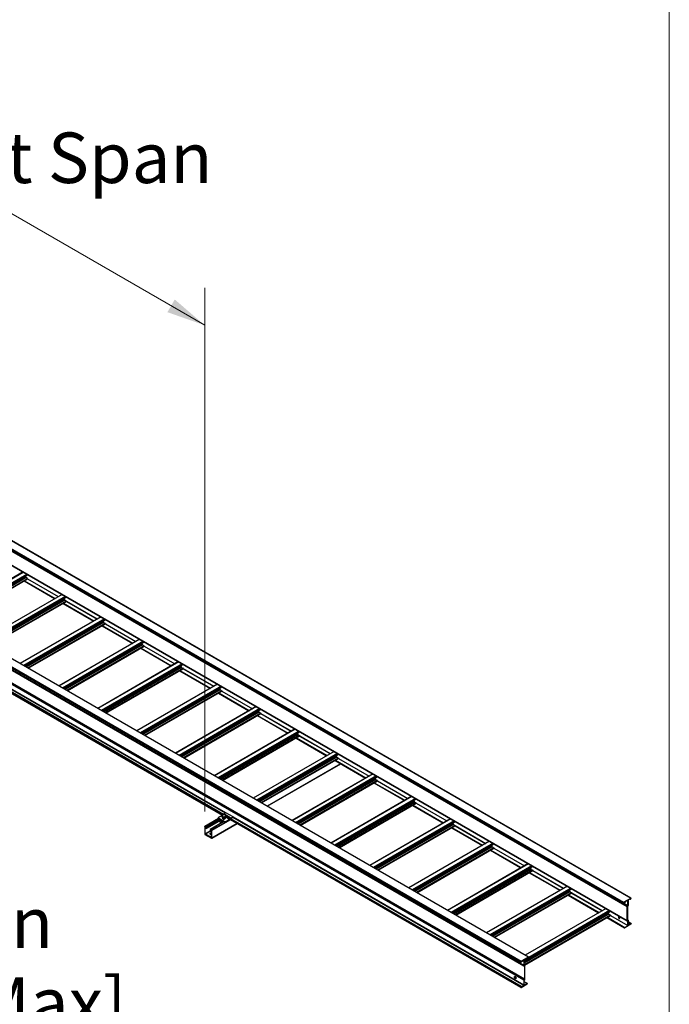
# Model space of a CAD drawing. Units: inches. Extents: x 0.2 to 8.3, y 0.2 to 10.8.
# Drawn here: x 6.5 to 8.3, y 2.1 to 4.8 of the extents above; entities that cross this region are included whole.
import ezdxf

# ---------------------------------------------------------------- set-up
doc = ezdxf.new("R2010")
doc.units = ezdxf.units.IN
doc.header["$MEASUREMENT"] = 0
doc.styles.add('SLDTEXTSTYLE0', font='TXT', dxfattribs={"width": 0.75})
doc.dimstyles.new('SLDDIMSTYLE0', dxfattribs={"dimtxt": 0.137795, "dimasz": 0.13, "dimexe": 0, "dimexo": 0.0625, "dimgap": 0.034449, "dimtad": 0, "dimtih": 1, "dimtoh": 1, "dimlfac": 60, "dimrnd": 1e-09, "dimzin": 12, "dimdsep": 46, "dimtxsty": 'SLDTEXTSTYLE0', "dimsah": 1, "dimcen": 0.09, "dimadec": 0, "dimazin": 3, "dimtfac": 1, "dimtofl": 0, "dimtmove": 0, "dimatfit": 3, "dimfxl": 1, "dimfrac": 2, "dimtolj": 1, "dimtzin": 12, "dimarcsym": 0})

# ---------------------------------------------------------------- blocks, each defined once
blk = doc.blocks.new('_D')
at = {"color": 7, "linetype": 'Continuous', "lineweight": 0}
for p, q in [((5.3567, 3.6222), (5.3567, 5.0511)), ((5.3567, 4.949), (6.0715, 4.5364)), ((7.0538, 3.9693), (6.4504, 4.3177)), ((7.0538, 2.6425), (7.0538, 4.0714))]:
    blk.add_line(p, q, dxfattribs=at)
at = {"color": 7, "linetype": 'Continuous', "lineweight": 18}
for points in [[(5.3567, 4.949), (5.4387, 4.8786), (5.4587, 4.9133)], [(7.0538, 3.9693), (6.9719, 4.0397), (6.9519, 4.0051)]]:
    blk.add_solid(points, dxfattribs=at)
at = {"color": 7, "linetype": 'Continuous', "lineweight": 18, "insert": (5.4999, 4.4953), "char_height": 0.137795, "attachment_point": 1, "style": 'SLDTEXTSTYLE0'}
blk.add_mtext('Full Support Span', dxfattribs=at)
blk = doc.blocks.new('_D_4')
at = {"color": 7, "linetype": 'Continuous', "lineweight": 0}
for p, q in [((4.5314, 4.1033), (4.5314, 3.1607)), ((5.3582, 3.5205), (5.3582, 2.6151)), ((4.5314, 3.2627), (5.3582, 2.7171)), ((5.3582, 2.7171), (5.7638, 2.4495))]:
    blk.add_line(p, q, dxfattribs=at)
at = {"color": 7, "linetype": 'Continuous', "lineweight": 18}
for points in [[(4.5314, 3.2627), (4.6059, 3.1895), (4.628, 3.2229)], [(5.3582, 2.7171), (5.2836, 2.7903), (5.2615, 2.7569)]]:
    blk.add_solid(points, dxfattribs=at)
at = {"color": 7, "linetype": 'Continuous', "lineweight": 18, "attachment_point": 1, "style": 'SLDTEXTSTYLE0'}
for s, insert, char_height in [('1/2 Span', (5.8664, 2.4083), 0.1378), ("[10' (3M) Max]", (5.6312, 2.1896), 0.137795), ('From HT Fitting', (5.6285, 1.9708), 0.137795)]:
    blk.add_mtext(s, dxfattribs=dict(at, insert=insert, char_height=char_height))

msp = doc.modelspace()

# ---------------------------------------------------------------- linework, layer by layer
at = {"color": 7, "linetype": 'Continuous', "lineweight": 18}
msp.add_line((8.32186, 0.23433), (8.32186, 10.78677), dxfattribs=at)
at = {"color": 7, "linetype": 'Continuous', "lineweight": 25}
for p, q in [((6.51934, 3.38572), (8.21639, 2.40603)), ((8.21673, 2.40606), (6.51967, 3.38575)), ((6.49919, 3.37313), (8.19624, 2.39344)), ((6.49919, 3.37232), (8.19624, 2.39263)), ((6.49943, 3.37178), (8.19648, 2.39209)), ((6.50001, 3.37456), (8.19707, 2.39487)), ((6.50985, 3.36304), (8.20691, 2.38335)), ((6.50985, 3.32437), (8.20691, 2.34468)), ((6.50995, 3.32415), (8.20701, 2.34446)), ((6.5581, 3.29635), (6.33728, 3.16887)), ((6.35038, 3.16131), (6.57043, 3.28834)), ((6.56501, 3.28202), (6.56501, 3.2827)), ((6.57019, 3.27818), (6.56574, 3.28074)), ((6.57043, 3.28834), (6.57043, 3.28924)), ((6.35998, 3.15576), (6.57036, 3.27721)), ((6.56066, 3.27161), (6.64401, 3.22348)), ((6.57043, 3.27736), (6.57043, 3.27777)), ((6.57043, 3.2774), (6.65392, 3.2292)), ((7.93721, 2.24486), (6.24015, 3.22455)), ((7.93779, 2.24492), (6.24073, 3.2246)), ((6.66417, 3.23512), (6.44334, 3.10764)), ((6.67649, 3.22711), (6.45644, 3.10008)), ((6.67649, 3.228), (6.67649, 3.22711)), ((7.91741, 2.23288), (6.22035, 3.21257)), ((7.91741, 2.23193), (6.22035, 3.21162)), ((6.22049, 3.21132), (7.91754, 2.23163)), ((7.91788, 2.2337), (6.22082, 3.21339)), ((6.46605, 3.09453), (6.67642, 3.21598)), ((6.66672, 3.21038), (6.75008, 3.16225)), ((6.67107, 3.22147), (6.67107, 3.22079)), ((6.67181, 3.21951), (6.67626, 3.21695)), ((6.67649, 3.21654), (6.67649, 3.21613)), ((6.67649, 3.21617), (6.75999, 3.16797)), ((6.26337, 3.18064), (7.92512, 2.22133)), ((6.77023, 3.17389), (6.54941, 3.04641)), ((7.10459, 2.63472), (6.2217, 3.1444)), ((6.78256, 3.16588), (6.56251, 3.03885)), ((6.57212, 3.0333), (6.78249, 3.15475)), ((6.77279, 3.14915), (6.85614, 3.10102)), ((6.77714, 3.16024), (6.77714, 3.15956)), ((6.77787, 3.15828), (6.78232, 3.15572)), ((6.78256, 3.16677), (6.78256, 3.16588)), ((6.78256, 3.15531), (6.78256, 3.1549)), ((6.78256, 3.15494), (6.86605, 3.10674)), ((6.21998, 3.14185), (7.10238, 2.63245)), ((6.8763, 3.11266), (6.65547, 2.98518)), ((6.88862, 3.10465), (6.66857, 2.97762)), ((6.67818, 2.97207), (6.88856, 3.09352)), ((6.8832, 3.09901), (6.8832, 3.09833)), ((6.88394, 3.09705), (6.88839, 3.09448)), ((6.88862, 3.10554), (6.88862, 3.10465)), ((6.88862, 3.09408), (6.88862, 3.09367)), ((6.88862, 3.09371), (6.97212, 3.04551)), ((6.87885, 3.08791), (6.96221, 3.03979)), ((6.98237, 3.05143), (6.76154, 2.92395)), ((6.99469, 3.04342), (6.77464, 2.91639)), ((6.98927, 3.03778), (6.98927, 3.0371)), ((6.99469, 3.04431), (6.99469, 3.04342)), ((6.78425, 2.91084), (6.99462, 3.03229)), ((6.98492, 3.02668), (7.06828, 2.97856)), ((6.99001, 3.03582), (6.99446, 3.03325)), ((6.99469, 3.03285), (6.99469, 3.03244)), ((6.99469, 3.03248), (7.07818, 2.98428)), ((7.08843, 2.9902), (6.86761, 2.86272)), ((7.10076, 2.98308), (7.10076, 2.98219)), ((7.10076, 2.98219), (6.88071, 2.85516)), ((6.89031, 2.84961), (7.10069, 2.97105)), ((7.09099, 2.96545), (7.17434, 2.91733)), ((7.09534, 2.97655), (7.09534, 2.97587)), ((7.09607, 2.97459), (7.10052, 2.97202)), ((7.10076, 2.97162), (7.10076, 2.97121)), ((7.10076, 2.97125), (7.18425, 2.92305)), ((7.1945, 2.92897), (6.97367, 2.80149)), ((7.20682, 2.92096), (6.98677, 2.79393)), ((6.99638, 2.78838), (7.20675, 2.90982)), ((7.19705, 2.90422), (7.28041, 2.8561)), ((7.2014, 2.91532), (7.2014, 2.91464)), ((7.20214, 2.91336), (7.20659, 2.91079)), ((7.20682, 2.92185), (7.20682, 2.92096)), ((7.20682, 2.91038), (7.20682, 2.90998)), ((7.20682, 2.91002), (7.29032, 2.86182)), ((7.30056, 2.86774), (7.07974, 2.74026)), ((7.31289, 2.85973), (7.09284, 2.7327)), ((7.10245, 2.72715), (7.31282, 2.84859)), ((7.30747, 2.85409), (7.30747, 2.85341)), ((7.3082, 2.85213), (7.31265, 2.84956)), ((7.31289, 2.86062), (7.31289, 2.85973)), ((7.31289, 2.84915), (7.31289, 2.84875)), ((7.31289, 2.84879), (7.39638, 2.80059)), ((7.30312, 2.84299), (7.38648, 2.79487)), ((7.40663, 2.80651), (7.1858, 2.67903)), ((7.41895, 2.7985), (7.1989, 2.67146)), ((7.41895, 2.79939), (7.41895, 2.7985)), ((7.20851, 2.66592), (7.41889, 2.78736)), ((7.22429, 2.65681), (7.42496, 2.77266)), ((7.40918, 2.78176), (7.49254, 2.73364)), ((7.41353, 2.79286), (7.41353, 2.79218)), ((7.41427, 2.7909), (7.41872, 2.78833)), ((7.41895, 2.78792), (7.41895, 2.78752)), ((7.41895, 2.78756), (7.50245, 2.73936)), ((7.5127, 2.74528), (7.29187, 2.6178)), ((7.52502, 2.73727), (7.30497, 2.61023)), ((7.31458, 2.60469), (7.52495, 2.72613)), ((7.51525, 2.72053), (7.59861, 2.67241)), ((7.5196, 2.73163), (7.5196, 2.73095)), ((7.52034, 2.72967), (7.52479, 2.7271)), ((7.52502, 2.73816), (7.52502, 2.73727)), ((7.52502, 2.72669), (7.52502, 2.72628)), ((7.52502, 2.72633), (7.60851, 2.67813)), ((7.61876, 2.68404), (7.39794, 2.55656)), ((7.63109, 2.67604), (7.41104, 2.549)), ((7.42065, 2.54346), (7.63102, 2.6649)), ((7.62567, 2.6704), (7.62567, 2.66971)), ((7.6264, 2.66844), (7.63085, 2.66587)), ((7.63109, 2.67693), (7.63109, 2.67604)), ((7.63109, 2.66546), (7.63109, 2.66505)), ((7.63109, 2.6651), (7.71458, 2.6169)), ((7.11178, 2.63923), (7.10589, 2.63583)), ((7.12504, 2.62477), (7.10589, 2.63583)), ((7.13093, 2.62818), (7.11178, 2.63923)), ((7.62132, 2.6593), (7.70467, 2.61118)), ((7.09116, 2.62352), (7.05397, 2.60206)), ((7.0986, 2.61922), (7.05828, 2.59594)), ((7.10589, 2.61502), (7.0687, 2.59355)), ((7.07284, 2.56938), (7.14223, 2.60944)), ((7.10136, 2.63152), (7.09081, 2.62542)), ((7.10996, 2.61437), (7.09081, 2.62542)), ((7.09081, 2.62542), (7.09081, 2.62372)), ((7.10996, 2.61267), (7.09081, 2.62372)), ((7.09434, 2.61424), (7.09434, 2.61676)), ((7.09944, 2.6113), (7.09434, 2.61424)), ((7.0959, 2.61766), (7.09592, 2.61762)), ((7.09592, 2.61762), (7.09663, 2.61803)), ((7.09663, 2.61803), (7.09865, 2.6192)), ((7.09663, 2.61803), (7.10386, 2.61385)), ((7.10136, 2.62898), (7.10136, 2.63184)), ((7.10162, 2.62743), (7.10136, 2.62898)), ((7.1016, 2.62755), (7.1016, 2.62748)), ((7.10187, 2.62587), (7.10162, 2.62743)), ((7.10187, 2.62587), (7.10187, 2.62873)), ((7.10433, 2.62522), (7.10187, 2.62587)), ((7.10315, 2.62516), (7.10315, 2.62509)), ((7.10315, 2.62459), (7.10315, 2.62452)), ((7.10315, 2.62403), (7.10315, 2.62396)), ((7.10315, 2.62346), (7.10315, 2.62339)), ((7.10679, 2.62457), (7.10433, 2.62522)), ((7.10679, 2.62457), (7.10679, 2.62743)), ((7.10899, 2.62548), (7.10679, 2.62457)), ((7.1112, 2.62638), (7.10899, 2.62548)), ((7.1092, 2.6233), (7.10917, 2.62353)), ((7.1094, 2.62537), (7.1094, 2.62544)), ((7.1094, 2.62481), (7.1094, 2.62488)), ((7.1094, 2.62424), (7.1094, 2.62431)), ((7.1094, 2.62367), (7.1094, 2.62374)), ((7.12175, 2.62117), (7.10996, 2.61437)), ((7.10996, 2.61267), (7.12175, 2.61947)), ((7.10996, 2.61437), (7.10996, 2.61267)), ((7.1112, 2.62638), (7.1112, 2.62924)), ((7.12302, 2.62053), (7.91704, 2.16216)), ((7.12491, 2.62299), (7.12504, 2.62307)), ((7.91876, 2.16471), (7.12491, 2.62299)), ((7.13093, 2.62818), (7.12504, 2.62477)), ((7.12504, 2.62307), (7.12941, 2.6256)), ((7.13093, 2.62687), (7.13093, 2.62818)), ((7.72483, 2.62281), (7.504, 2.49533)), ((7.73715, 2.61481), (7.5171, 2.48777)), ((7.73173, 2.60916), (7.73173, 2.60848)), ((7.73247, 2.60721), (7.73692, 2.60464)), ((7.73715, 2.6157), (7.73715, 2.61481)), ((7.0538, 2.60168), (7.0538, 2.58085)), ((7.05769, 2.60011), (7.05439, 2.60202)), ((7.05439, 2.57983), (7.07242, 2.56942)), ((7.05521, 2.58167), (7.05521, 2.59923)), ((7.0558, 2.59957), (7.05628, 2.59929)), ((7.07101, 2.57187), (7.0558, 2.58065)), ((7.05686, 2.59827), (7.05686, 2.59676)), ((7.05686, 2.59676), (7.05828, 2.59594)), ((7.05828, 2.59594), (7.05828, 2.59909)), ((7.06853, 2.59317), (7.06853, 2.59002)), ((7.06853, 2.59002), (7.06995, 2.58921)), ((7.07242, 2.59161), (7.06912, 2.59351)), ((7.06995, 2.58921), (7.06995, 2.59072)), ((7.07153, 2.59012), (7.06995, 2.58921)), ((7.07054, 2.59106), (7.07101, 2.59079)), ((7.0716, 2.58977), (7.0716, 2.57221)), ((7.07301, 2.56976), (7.07301, 2.59059)), ((7.52671, 2.48223), (7.73708, 2.60367)), ((7.72738, 2.59807), (7.81074, 2.54995)), ((7.73715, 2.60423), (7.73715, 2.60382)), ((7.73715, 2.60387), (7.82065, 2.55567)), ((7.83089, 2.56158), (7.61007, 2.4341)), ((7.84322, 2.55358), (7.62317, 2.42654)), ((7.84322, 2.55447), (7.84322, 2.55358)), ((7.63278, 2.42099), (7.84315, 2.54244)), ((7.83345, 2.53684), (7.91681, 2.48872)), ((7.8378, 2.54793), (7.8378, 2.54725)), ((7.83853, 2.54598), (7.84298, 2.54341)), ((7.84322, 2.543), (7.84322, 2.54259)), ((7.84322, 2.54264), (7.92671, 2.49444)), ((7.93696, 2.50035), (7.71613, 2.37287)), ((7.94929, 2.49234), (7.72923, 2.36531)), ((7.73884, 2.35976), (7.94922, 2.48121)), ((7.93951, 2.47561), (8.02287, 2.42749)), ((7.94386, 2.4867), (7.94386, 2.48602)), ((7.9446, 2.48475), (7.94905, 2.48218)), ((7.94929, 2.49324), (7.94929, 2.49234)), ((7.94929, 2.48177), (7.94929, 2.48136)), ((7.94929, 2.48141), (8.03278, 2.43321)), ((8.04303, 2.43912), (7.8222, 2.31164)), ((8.05535, 2.43111), (7.8353, 2.30408)), ((7.84491, 2.29853), (8.05528, 2.41998)), ((8.04993, 2.42547), (8.04993, 2.42479)), ((8.05067, 2.42352), (8.05512, 2.42095)), ((8.05535, 2.43201), (8.05535, 2.43111)), ((8.05535, 2.42054), (8.05535, 2.42013)), ((8.05535, 2.42017), (8.13884, 2.37198)), ((8.04558, 2.41438), (8.12894, 2.36626)), ((8.19624, 2.39263), (8.19624, 2.39344)), ((8.19707, 2.39487), (8.21639, 2.40603)), ((8.19966, 2.39365), (8.19707, 2.39215)), ((8.20107, 2.3961), (8.19966, 2.39365)), ((8.20856, 2.40042), (8.20107, 2.3961)), ((8.20856, 2.38606), (8.20856, 2.40042)), ((8.2095, 2.39996), (8.2095, 2.38647)), ((8.21537, 2.40415), (8.20972, 2.40036)), ((8.21503, 2.40392), (8.21551, 2.40364)), ((8.21537, 2.40394), (8.21537, 2.40415)), ((8.21639, 2.40399), (8.21585, 2.40367)), ((8.21687, 2.40576), (8.21687, 2.40481)), ((8.16142, 2.36988), (7.92571, 2.23382)), ((8.14909, 2.37789), (7.92827, 2.25041)), ((8.16142, 2.37078), (8.16142, 2.36988)), ((8.20691, 2.34468), (8.20691, 2.38335)), ((8.20785, 2.38375), (8.20785, 2.34727)), ((7.92638, 2.2231), (8.16135, 2.35875)), ((8.15165, 2.35315), (8.19976, 2.32537)), ((8.156, 2.36424), (8.156, 2.36356)), ((8.15673, 2.36229), (8.16118, 2.35972)), ((8.16142, 2.35931), (8.16142, 2.3589)), ((8.16142, 2.35894), (8.20859, 2.33171)), ((8.18392, 2.35371), (8.18723, 2.35181)), ((8.18551, 2.35537), (8.18447, 2.35597)), ((8.20856, 2.34523), (8.20726, 2.34448)), ((8.20916, 2.34722), (8.20785, 2.34797)), ((8.20856, 2.33179), (8.20856, 2.34523)), ((8.2095, 2.34646), (8.2095, 2.33296)), ((8.21723, 2.33706), (8.2095, 2.34152)), ((8.2095, 2.33895), (8.21537, 2.33556)), ((8.19966, 2.3256), (8.19966, 2.32587)), ((8.21698, 2.33519), (8.20001, 2.32539)), ((8.20001, 2.32648), (8.20856, 2.33142)), ((8.20972, 2.33282), (8.21537, 2.33556)), ((8.21537, 2.33556), (8.21538, 2.3356)), ((8.21585, 2.33638), (8.21698, 2.33703)), ((8.21734, 2.33683), (8.21734, 2.3358)), ((7.91741, 2.23288), (7.91741, 2.23193)), ((7.93721, 2.24486), (7.91788, 2.2337)), ((7.91788, 2.23166), (7.91843, 2.23198)), ((7.9189, 2.233), (7.92456, 2.23574)), ((7.9189, 2.23279), (7.9189, 2.233)), ((7.92477, 2.23559), (7.92477, 2.2221)), ((7.92571, 2.23714), (7.9332, 2.24146)), ((7.92571, 2.22278), (7.92571, 2.23714)), ((7.9332, 2.24146), (7.93461, 2.24064)), ((7.93461, 2.24064), (7.9332, 2.24146)), ((7.93461, 2.24064), (7.93721, 2.24214)), ((7.93803, 2.24356), (7.93803, 2.24438)), ((7.92702, 2.22273), (7.92571, 2.22349)), ((7.92642, 2.22129), (7.92642, 2.1848)), ((7.92736, 2.18331), (7.92736, 2.22197)), ((7.92477, 2.18209), (7.92477, 2.16859)), ((7.92571, 2.18195), (7.92701, 2.1827)), ((7.92571, 2.16851), (7.92571, 2.18195)), ((7.93451, 2.17309), (7.92571, 2.17817)), ((7.91693, 2.16341), (7.91693, 2.16238)), ((7.91729, 2.16218), (7.93426, 2.17198)), ((7.91843, 2.16468), (7.91729, 2.16402)), ((7.92456, 2.1682), (7.9189, 2.16441)), ((7.9189, 2.16441), (7.9189, 2.16445)), ((7.93426, 2.17307), (7.92571, 2.16813)), ((7.93461, 2.17259), (7.93461, 2.17286))]:
    msp.add_line(p, q, dxfattribs=at)
at = {"color": 8, "linetype": 'Continuous', "lineweight": 25}
for p, q in [((6.33776, 3.16859), (6.55859, 3.29607)), ((6.34719, 3.16315), (6.56802, 3.29063)), ((6.34955, 3.16179), (6.57037, 3.28927)), ((6.35245, 3.16011), (6.56501, 3.28282)), ((6.35255, 3.16005), (6.56501, 3.2827)), ((6.35314, 3.15971), (6.56501, 3.28202)), ((6.35461, 3.15886), (6.56574, 3.28074)), ((6.35906, 3.15629), (6.57019, 3.27818)), ((6.35953, 3.15602), (6.57043, 3.27777)), ((6.35989, 3.15582), (6.57043, 3.27736)), ((6.5608, 3.27169), (6.64416, 3.22357)), ((6.56104, 3.27183), (6.6444, 3.22371)), ((6.56174, 3.27224), (6.6451, 3.22411)), ((6.57029, 3.27717), (6.65365, 3.22905)), ((6.57043, 3.27746), (6.65397, 3.22923)), ((6.66466, 3.23484), (6.44383, 3.10736)), ((6.67408, 3.2294), (6.45326, 3.10192)), ((6.67644, 3.22803), (6.45562, 3.10056)), ((6.67108, 3.22159), (6.45852, 3.09888)), ((6.67107, 3.22147), (6.45862, 3.09882)), ((6.67107, 3.22079), (6.45921, 3.09848)), ((6.67181, 3.21951), (6.46068, 3.09763)), ((6.67626, 3.21695), (6.46513, 3.09506)), ((6.67649, 3.21654), (6.4656, 3.09479)), ((6.67649, 3.21613), (6.46595, 3.09459)), ((6.66687, 3.21046), (6.75023, 3.16234)), ((6.6671, 3.2106), (6.75046, 3.16247)), ((6.66781, 3.211), (6.75117, 3.16288)), ((6.67635, 3.21594), (6.75971, 3.16782)), ((6.67649, 3.21623), (6.76003, 3.168)), ((7.92477, 2.2221), (6.26326, 3.18127)), ((6.77072, 3.17361), (6.5499, 3.04613)), ((7.10381, 2.63363), (6.22023, 3.14371)), ((7.10446, 2.63457), (6.22137, 3.14437)), ((7.92642, 2.1848), (6.26491, 3.14398)), ((6.78015, 3.16816), (6.55932, 3.04069)), ((6.78251, 3.1668), (6.56168, 3.03932)), ((6.77715, 3.16036), (6.56459, 3.03765)), ((6.77714, 3.16024), (6.56468, 3.03759)), ((6.77714, 3.15956), (6.56527, 3.03725)), ((6.77787, 3.15828), (6.56675, 3.0364)), ((6.78232, 3.15572), (6.57119, 3.03383)), ((6.78256, 3.15531), (6.57167, 3.03356)), ((6.78256, 3.1549), (6.57202, 3.03336)), ((6.77293, 3.14923), (6.85629, 3.10111)), ((6.77317, 3.14937), (6.85653, 3.10124)), ((6.77388, 3.14977), (6.85723, 3.10165)), ((6.78242, 3.15471), (6.86578, 3.10659)), ((6.78256, 3.155), (6.8661, 3.10677)), ((7.10345, 2.63303), (6.21988, 3.1431)), ((7.10253, 2.63253), (6.21988, 3.14207)), ((7.1102, 2.63832), (6.26304, 3.12737)), ((7.92477, 2.18209), (6.26326, 3.14126)), ((7.11065, 2.63858), (6.26326, 3.12777)), ((7.92604, 2.18418), (6.26452, 3.14335)), ((6.87679, 3.11238), (6.65596, 2.9849)), ((6.88622, 3.10693), (6.66539, 2.97945)), ((6.88857, 3.10557), (6.66775, 2.97809)), ((6.88321, 3.09913), (6.67065, 2.97642)), ((6.8832, 3.09901), (6.67075, 2.97636)), ((6.8832, 3.09833), (6.67134, 2.97602)), ((6.88394, 3.09705), (6.67281, 2.97517)), ((6.88839, 3.09448), (6.67726, 2.9726)), ((6.88862, 3.09408), (6.67773, 2.97233)), ((6.88862, 3.09367), (6.67809, 2.97213)), ((6.88849, 3.09348), (6.97184, 3.04535)), ((6.88862, 3.09377), (6.97217, 3.04554)), ((6.879, 3.088), (6.96236, 3.03988)), ((6.87924, 3.08814), (6.96259, 3.04001)), ((6.87994, 3.08854), (6.9633, 3.04042)), ((6.98285, 3.05115), (6.76203, 2.92367)), ((6.99228, 3.0457), (6.77146, 2.91822)), ((6.99464, 3.04434), (6.77381, 2.91686)), ((6.98928, 3.0379), (6.77672, 2.91519)), ((6.98927, 3.03778), (6.77681, 2.91513)), ((6.98927, 3.0371), (6.7774, 2.91479)), ((6.99001, 3.03582), (6.77888, 2.91394)), ((6.99446, 3.03325), (6.78333, 2.91137)), ((6.99469, 3.03285), (6.7838, 2.9111)), ((6.99469, 3.03244), (6.78415, 2.9109)), ((6.98507, 3.02677), (7.06842, 2.97865)), ((6.9853, 3.0269), (7.06866, 2.97878)), ((6.98601, 3.02731), (7.06937, 2.97919)), ((6.99455, 3.03225), (7.07791, 2.98412)), ((6.99469, 3.03254), (7.07823, 2.98431)), ((7.08892, 2.98992), (6.86809, 2.86244)), ((7.09835, 2.98447), (6.87752, 2.85699)), ((7.1007, 2.98311), (6.87988, 2.85563)), ((7.09534, 2.97667), (6.88278, 2.85396)), ((7.09534, 2.97655), (6.88288, 2.8539)), ((7.09534, 2.97587), (6.88347, 2.85356)), ((7.09607, 2.97459), (6.88494, 2.85271)), ((7.10052, 2.97202), (6.88939, 2.85014)), ((7.10076, 2.97162), (6.88986, 2.84987)), ((7.10076, 2.97121), (6.89022, 2.84967)), ((7.09113, 2.96554), (7.17449, 2.91742)), ((7.09137, 2.96567), (7.17473, 2.91755)), ((7.09207, 2.96608), (7.17543, 2.91796)), ((7.10062, 2.97101), (7.18398, 2.92289)), ((7.10076, 2.97131), (7.1843, 2.92308)), ((7.19499, 2.92869), (6.97416, 2.80121)), ((7.20441, 2.92324), (6.98359, 2.79576)), ((7.20677, 2.92188), (6.98595, 2.7944)), ((7.20141, 2.91543), (6.98885, 2.79273)), ((7.2014, 2.91532), (6.98895, 2.79267)), ((7.2014, 2.91464), (6.98954, 2.79233)), ((7.20214, 2.91336), (6.99101, 2.79148)), ((7.20659, 2.91079), (6.99546, 2.78891)), ((7.20682, 2.91038), (6.99593, 2.78864)), ((7.20682, 2.90998), (6.99628, 2.78843)), ((7.1972, 2.90431), (7.28056, 2.85619)), ((7.19743, 2.90444), (7.28079, 2.85632)), ((7.19814, 2.90485), (7.2815, 2.85673)), ((7.20668, 2.90978), (7.29004, 2.86166)), ((7.20682, 2.91008), (7.29036, 2.86185)), ((7.30105, 2.86745), (7.08023, 2.73998)), ((7.31048, 2.86201), (7.08965, 2.73453)), ((7.31284, 2.86065), (7.09201, 2.73317)), ((7.30748, 2.8542), (7.09492, 2.7315)), ((7.30747, 2.85409), (7.09501, 2.73144)), ((7.30747, 2.85341), (7.0956, 2.7311)), ((7.3082, 2.85213), (7.09708, 2.73025)), ((7.31265, 2.84956), (7.10152, 2.72768)), ((7.31289, 2.84915), (7.102, 2.72741)), ((7.31289, 2.84875), (7.10235, 2.7272)), ((7.31275, 2.84855), (7.39611, 2.80043)), ((7.31289, 2.84885), (7.39643, 2.80062)), ((7.30326, 2.84308), (7.38662, 2.79496)), ((7.3035, 2.84321), (7.38686, 2.79509)), ((7.30421, 2.84362), (7.38756, 2.7955)), ((7.40712, 2.80622), (7.18629, 2.67874)), ((7.41655, 2.80078), (7.19572, 2.6733)), ((7.4189, 2.79942), (7.19808, 2.67194)), ((7.41354, 2.79297), (7.20098, 2.67026)), ((7.41353, 2.79286), (7.20108, 2.67021)), ((7.41353, 2.79218), (7.20167, 2.66987)), ((7.41427, 2.7909), (7.20314, 2.66902)), ((7.41872, 2.78833), (7.20759, 2.66645)), ((7.41895, 2.78792), (7.20806, 2.66618)), ((7.41895, 2.78752), (7.20842, 2.66597)), ((7.42471, 2.7728), (7.22404, 2.65695)), ((7.40933, 2.78185), (7.49269, 2.73372)), ((7.40957, 2.78198), (7.49292, 2.73386)), ((7.41027, 2.78239), (7.49363, 2.73427)), ((7.41882, 2.78732), (7.50217, 2.7392)), ((7.41895, 2.78761), (7.5025, 2.73939)), ((7.51318, 2.74499), (7.29236, 2.61751)), ((7.52261, 2.73955), (7.30179, 2.61207)), ((7.52497, 2.73819), (7.30414, 2.61071)), ((7.51961, 2.73174), (7.30705, 2.60903)), ((7.5196, 2.73163), (7.30714, 2.60898)), ((7.5196, 2.73095), (7.30773, 2.60864)), ((7.52034, 2.72967), (7.30921, 2.60779)), ((7.52479, 2.7271), (7.31366, 2.60522)), ((7.52502, 2.72669), (7.31413, 2.60495)), ((7.52502, 2.72628), (7.31448, 2.60474)), ((7.5154, 2.72062), (7.59875, 2.67249)), ((7.51563, 2.72075), (7.59899, 2.67263)), ((7.51634, 2.72116), (7.5997, 2.67304)), ((7.52488, 2.72609), (7.60824, 2.67797)), ((7.52502, 2.72638), (7.60856, 2.67816)), ((7.61925, 2.68376), (7.39842, 2.55628)), ((7.62868, 2.67832), (7.40785, 2.55084)), ((7.63104, 2.67696), (7.41021, 2.54948)), ((7.62567, 2.67051), (7.41311, 2.5478)), ((7.62567, 2.6704), (7.41321, 2.54775)), ((7.62567, 2.66971), (7.4138, 2.54741)), ((7.6264, 2.66844), (7.41527, 2.54656)), ((7.63085, 2.66587), (7.41972, 2.54399)), ((7.63109, 2.66546), (7.42019, 2.54372)), ((7.63109, 2.66505), (7.42055, 2.54351)), ((7.6224, 2.65993), (7.70576, 2.61181)), ((7.63095, 2.66486), (7.71431, 2.61674)), ((7.63109, 2.66515), (7.71463, 2.61693)), ((7.10401, 2.63325), (7.10369, 2.63343)), ((7.62146, 2.65938), (7.70482, 2.61126)), ((7.6217, 2.65952), (7.70506, 2.6114)), ((7.0914, 2.62338), (7.05439, 2.60202)), ((7.0947, 2.62148), (7.05769, 2.60011)), ((7.09588, 2.6208), (7.05828, 2.59909)), ((7.10613, 2.61488), (7.06912, 2.59351)), ((7.10943, 2.61297), (7.07242, 2.59161)), ((7.12395, 2.61999), (7.07301, 2.59059)), ((7.14199, 2.60958), (7.07301, 2.56976)), ((7.12285, 2.62237), (7.1112, 2.6291)), ((7.12175, 2.62117), (7.1112, 2.62726)), ((7.91693, 2.16341), (7.1231, 2.62168)), ((7.91693, 2.16238), (7.1231, 2.62066)), ((7.91729, 2.16402), (7.12345, 2.62229)), ((7.91843, 2.16468), (7.12459, 2.62295)), ((7.92456, 2.1682), (7.13072, 2.62647)), ((7.92477, 2.16859), (7.13093, 2.62687)), ((7.72532, 2.62253), (7.50449, 2.49505)), ((7.73474, 2.61709), (7.51392, 2.48961)), ((7.7371, 2.61573), (7.51628, 2.48825)), ((7.73174, 2.60928), (7.51918, 2.48657)), ((7.73173, 2.60916), (7.51928, 2.48652)), ((7.73173, 2.60848), (7.51987, 2.48618)), ((7.73247, 2.60721), (7.52134, 2.48533)), ((7.0558, 2.59957), (7.05521, 2.59923)), ((7.06911, 2.58969), (7.05521, 2.58167)), ((7.0716, 2.58977), (7.0558, 2.58065)), ((7.07054, 2.59106), (7.06995, 2.59072)), ((7.73692, 2.60464), (7.52579, 2.48276)), ((7.73715, 2.60423), (7.52626, 2.48249)), ((7.73715, 2.60382), (7.52661, 2.48228)), ((7.72753, 2.59815), (7.81089, 2.55003)), ((7.72776, 2.59829), (7.81112, 2.55017)), ((7.72847, 2.5987), (7.81183, 2.55058)), ((7.73701, 2.60363), (7.82037, 2.55551)), ((7.73715, 2.60392), (7.82069, 2.5557)), ((7.0716, 2.57221), (7.07101, 2.57187)), ((7.83138, 2.5613), (7.61056, 2.43382)), ((7.84081, 2.55586), (7.61998, 2.42838)), ((7.84317, 2.5545), (7.62234, 2.42702)), ((7.83781, 2.54805), (7.62525, 2.42534)), ((7.8378, 2.54793), (7.62534, 2.42529)), ((7.8378, 2.54725), (7.62593, 2.42495)), ((7.83853, 2.54598), (7.62741, 2.4241)), ((7.84298, 2.54341), (7.63185, 2.42153)), ((7.84322, 2.543), (7.63233, 2.42126)), ((7.84322, 2.54259), (7.63268, 2.42105)), ((7.83359, 2.53692), (7.91695, 2.4888)), ((7.83383, 2.53706), (7.91719, 2.48894)), ((7.83454, 2.53747), (7.91789, 2.48935)), ((7.84308, 2.5424), (7.92644, 2.49428)), ((7.84322, 2.54269), (7.92676, 2.49446)), ((7.93745, 2.50007), (7.71662, 2.37259)), ((7.94688, 2.49463), (7.72605, 2.36715)), ((7.94923, 2.49327), (7.72841, 2.36579)), ((7.94387, 2.48682), (7.73131, 2.36411)), ((7.94386, 2.4867), (7.73141, 2.36406)), ((7.94386, 2.48602), (7.732, 2.36372)), ((7.9446, 2.48475), (7.73347, 2.36286)), ((7.94905, 2.48218), (7.73792, 2.3603)), ((7.94929, 2.48177), (7.73839, 2.36002)), ((7.94929, 2.48136), (7.73875, 2.35982)), ((7.93966, 2.47569), (8.02302, 2.42757)), ((7.9399, 2.47583), (8.02325, 2.42771)), ((7.9406, 2.47624), (8.02396, 2.42812)), ((7.94915, 2.48117), (8.0325, 2.43305)), ((7.94929, 2.48146), (8.03283, 2.43323)), ((8.04351, 2.43884), (7.82269, 2.31136)), ((8.05294, 2.4334), (7.83212, 2.30592)), ((8.0553, 2.43204), (7.83447, 2.30456)), ((8.04994, 2.42559), (7.83738, 2.30288)), ((8.04993, 2.42547), (7.83747, 2.30283)), ((8.04993, 2.42479), (7.83806, 2.30248)), ((8.05067, 2.42352), (7.83954, 2.30163)), ((8.05512, 2.42095), (7.84399, 2.29907)), ((8.05535, 2.42054), (7.84446, 2.29879)), ((8.05535, 2.42013), (7.84481, 2.29859)), ((8.05521, 2.41994), (8.13857, 2.37182)), ((8.05535, 2.42023), (8.13889, 2.372)), ((8.04573, 2.41446), (8.12908, 2.36634)), ((8.04596, 2.4146), (8.12932, 2.36648)), ((8.04667, 2.41501), (8.13003, 2.36689)), ((8.19674, 2.39204), (8.20818, 2.38544)), ((8.19754, 2.39242), (8.20856, 2.38606)), ((8.21521, 2.40404), (8.21537, 2.40394)), ((8.16137, 2.37081), (7.92571, 2.23477)), ((8.14958, 2.37761), (7.92875, 2.25013)), ((8.15901, 2.37217), (7.93801, 2.24459)), ((8.156, 2.36436), (7.92571, 2.23142)), ((8.156, 2.36424), (7.92571, 2.2313)), ((8.156, 2.36356), (7.92571, 2.23062)), ((8.15673, 2.36229), (7.92571, 2.22892)), ((8.16118, 2.35972), (7.92571, 2.22379)), ((8.16142, 2.35931), (7.92593, 2.22336)), ((8.16142, 2.3589), (7.92628, 2.22316)), ((8.15179, 2.35323), (8.19966, 2.3256)), ((8.15203, 2.35337), (8.19966, 2.32587)), ((8.15273, 2.35378), (8.20001, 2.32648)), ((8.16128, 2.35871), (8.20856, 2.33142)), ((8.16142, 2.359), (8.20856, 2.33179)), ((8.18369, 2.35494), (8.18704, 2.35301)), ((8.1839, 2.35377), (8.18723, 2.35185)), ((8.18405, 2.35605), (8.18593, 2.35496)), ((8.20785, 2.3473), (8.20823, 2.34708)), ((8.2095, 2.34135), (8.21698, 2.33703)), ((8.2095, 2.34004), (8.21585, 2.33638)), ((8.2095, 2.339), (8.21538, 2.3356)), ((8.2095, 2.33294), (8.20972, 2.33282)), ((7.92477, 2.23559), (7.92454, 2.23573)), ((7.9261, 2.2226), (7.92571, 2.22282)), ((7.92642, 2.22129), (7.92607, 2.22149)), ((7.93426, 2.17307), (7.92571, 2.178)), ((7.92571, 2.16813), (7.9256, 2.1682))]:
    msp.add_line(p, q, dxfattribs=at)
at = {"color": 7, "linetype": 'Continuous', "lineweight": 25, "flags": 128}
for points in [[(7.1017, 2.62691), (7.10166, 2.62702), (7.1016, 2.62748)], [(7.0716, 2.5792), (7.07143, 2.57924), (7.07049, 2.5795), (7.06967, 2.57988), (7.06901, 2.58035), (7.06856, 2.5809), (7.06832, 2.58149), (7.06832, 2.58209), (7.06856, 2.58268), (7.06901, 2.58323), (7.06967, 2.5837), (7.07049, 2.58408), (7.07143, 2.58434), (7.0716, 2.58437)], [(8.18499, 2.35057), (8.18559, 2.35032), (8.18615, 2.35028), (8.18662, 2.35045), (8.18698, 2.35082), (8.18718, 2.35137), (8.18722, 2.35204), (8.1871, 2.35281), (8.18682, 2.35359), (8.1864, 2.35435), (8.18588, 2.35501), (8.18529, 2.35554), (8.18468, 2.3559), (8.1841, 2.35604), (8.18357, 2.35598), (8.18316, 2.3557), (8.18288, 2.35524), (8.18275, 2.35462), (8.18279, 2.3539), (8.183, 2.35312), (8.18335, 2.35234), (8.18382, 2.35162), (8.18438, 2.35102), (8.18499, 2.35057)], [(8.18697, 2.35081), (8.18682, 2.35082), (8.18624, 2.35096), (8.18563, 2.35132), (8.18504, 2.35185), (8.18452, 2.35251), (8.1841, 2.35327), (8.18382, 2.35405), (8.1837, 2.35481), (8.18374, 2.35549), (8.18394, 2.35604), (8.18394, 2.35604)], [(7.89914, 2.24225), (7.89937, 2.24163), (7.89979, 2.24088), (7.90031, 2.24021), (7.9009, 2.23968), (7.90151, 2.23933), (7.90209, 2.23918), (7.90261, 2.23924), (7.90303, 2.23952), (7.90326, 2.23987)], [(7.9012, 2.19192), (7.90181, 2.19147), (7.90237, 2.19087), (7.90284, 2.19015), (7.90319, 2.18937), (7.90339, 2.18859), (7.90344, 2.18787), (7.90331, 2.18725), (7.90303, 2.18678), (7.90261, 2.18651), (7.90209, 2.18644), (7.90151, 2.18659), (7.9009, 2.18695), (7.90031, 2.18747), (7.89979, 2.18814), (7.89937, 2.1889), (7.89909, 2.18968), (7.89897, 2.19044), (7.89901, 2.19112), (7.89921, 2.19167), (7.89957, 2.19204), (7.90004, 2.19221), (7.9006, 2.19217), (7.9012, 2.19192)], [(7.90214, 2.18729), (7.90275, 2.18704), (7.90318, 2.18699)]]:
    msp.add_lwpolyline(points, dxfattribs=at)
at = {"color": 7, "linetype": 'Continuous', "lineweight": 25}
for centre, radius, start, end in [((6.53833, 3.28655), 0.02694, 352.04333, 357.45614), ((6.56584, 3.2827), 0.000839, 172.12492, 180.15489), ((6.5666, 3.28209), 0.0016, 182.60548, 237.39452), ((6.56992, 3.27775), 0.000512, 2.60548, 57.39452), ((6.57026, 3.27734), 0.000164, 305.01333, 6.29885), ((6.67191, 3.22147), 0.000839, 172.12492, 180.15489), ((6.67267, 3.22086), 0.0016, 182.60548, 237.39452), ((6.6444, 3.22532), 0.02694, 352.04333, 357.45614), ((6.67598, 3.21651), 0.000512, 2.60548, 57.39452), ((6.67633, 3.21611), 0.00016, 304.05635, 7.25583), ((6.77798, 3.16024), 0.000839, 172.12492, 180.15489), ((6.77874, 3.15963), 0.0016, 182.60548, 237.39452), ((6.75046, 3.16409), 0.02694, 352.04333, 357.45614), ((6.78205, 3.15528), 0.000512, 2.60548, 57.39452), ((6.7824, 3.15488), 0.00016, 304.05635, 7.25583), ((6.88404, 3.09901), 0.000839, 172.12492, 180.15489), ((6.8848, 3.0984), 0.0016, 182.60548, 237.39452), ((6.85653, 3.10286), 0.02694, 352.04333, 357.45614), ((6.88811, 3.09405), 0.000512, 2.60548, 57.39452), ((6.88847, 3.09365), 0.00016, 304.05635, 7.25583), ((6.99011, 3.03778), 0.000839, 172.12492, 180.15489), ((6.99087, 3.03717), 0.0016, 182.60548, 237.39452), ((6.9626, 3.04163), 0.02694, 352.04333, 357.45614), ((6.99418, 3.03282), 0.000512, 2.60548, 57.39452), ((6.99453, 3.03242), 0.00016, 304.05635, 7.25583), ((7.06866, 2.98039), 0.02694, 352.04333, 357.45614), ((7.09617, 2.97655), 0.000839, 172.12492, 180.15489), ((7.09693, 2.97594), 0.0016, 182.60548, 237.39452), ((7.10025, 2.97159), 0.000512, 2.60548, 57.39452), ((7.1006, 2.97119), 0.00016, 304.05635, 7.25583), ((7.20224, 2.91532), 0.000839, 172.12492, 180.15489), ((7.203, 2.91471), 0.0016, 182.60548, 237.39452), ((7.17473, 2.91916), 0.02694, 352.04333, 357.45614), ((7.20631, 2.91036), 0.000512, 2.60548, 57.39452), ((7.20666, 2.90996), 0.00016, 304.05635, 7.25583), ((7.30831, 2.85409), 0.000839, 172.12492, 180.15489), ((7.30907, 2.85348), 0.0016, 182.60548, 237.39452), ((7.28079, 2.85793), 0.02694, 352.04333, 357.45614), ((7.31238, 2.84913), 0.000512, 2.60548, 57.39452), ((7.31273, 2.84873), 0.00016, 304.05635, 7.25583), ((7.38686, 2.7967), 0.02694, 352.04333, 357.45614), ((7.41437, 2.79286), 0.000839, 172.12492, 180.15489), ((7.41513, 2.79225), 0.0016, 182.60548, 237.39452), ((7.41844, 2.7879), 0.000512, 2.60548, 57.39452), ((7.4188, 2.7875), 0.00016, 304.05635, 7.25583), ((7.52044, 2.73163), 0.000839, 172.12492, 180.15489), ((7.5212, 2.73102), 0.0016, 182.60548, 237.39452), ((7.49293, 2.73547), 0.02694, 352.04333, 357.45614), ((7.52451, 2.72667), 0.000512, 2.60548, 57.39452), ((7.52486, 2.72626), 0.00016, 304.05635, 7.25583), ((7.59899, 2.67424), 0.02694, 352.04333, 357.45614), ((7.6265, 2.6704), 0.000839, 172.12492, 180.15489), ((7.62727, 2.66979), 0.0016, 182.60548, 237.39452), ((7.63058, 2.66544), 0.000512, 2.60548, 57.39452), ((7.63093, 2.66503), 0.00016, 304.05635, 7.25583), ((7.10415, 2.63062), 0.00253, 103.18265, 179.90118), ((7.10055, 2.63511), 0.00357, 323.14942, 331.86748), ((7.10629, 2.62596), 0.00763, 75.2752, 110.93496), ((7.10914, 2.63065), 0.00611, 122.12147, 153.00416), ((7.10779, 2.63003), 0.00334, 19.31476, 82.44392), ((7.10477, 2.63173), 0.00334, 199.31476, 262.44392), ((7.10605, 2.6312), 0.00643, 240.72416, 269.62458), ((7.10623, 2.62536), 0.00382, 239.55324, 317.67971), ((7.10627, 2.6358), 0.00763, 255.2752, 290.93496), ((7.10683, 2.63026), 0.00544, 277.01675, 307.48524), ((7.10841, 2.63114), 0.00253, 283.18265, 359.90118), ((7.12012, 2.62376), 0.00306, 302.12147, 333.00416), ((7.11897, 2.62407), 0.00538, 301.09004, 320.13736), ((7.12829, 2.6196), 0.00611, 122.12147, 153.00416), ((7.73257, 2.60917), 0.000839, 172.12492, 180.15489), ((7.73333, 2.60856), 0.0016, 182.60548, 237.39452), ((7.70506, 2.61301), 0.02694, 352.04333, 357.45614), ((7.05416, 2.60173), 0.000364, 50.79671, 189.21404), ((7.05508, 2.58091), 0.00128, 182.60548, 237.39452), ((7.05557, 2.59928), 0.000364, 50.79671, 189.21404), ((7.05649, 2.58173), 0.00128, 182.60548, 237.39452), ((7.05559, 2.59822), 0.00128, 2.60548, 57.39452), ((7.057, 2.59903), 0.00128, 2.60548, 57.39452), ((7.07201, 2.57845), 0.00431, 95.48803, 144.17782), ((7.06889, 2.59323), 0.000364, 50.79671, 189.21404), ((7.07031, 2.59078), 0.000364, 50.79671, 189.21404), ((7.07032, 2.58971), 0.00128, 2.60548, 57.39452), ((7.07173, 2.59053), 0.00128, 2.60548, 57.39452), ((7.73664, 2.60421), 0.000512, 2.60548, 57.39452), ((7.73699, 2.6038), 0.00016, 304.05635, 7.25583), ((7.07124, 2.57216), 0.000364, 230.79671, 9.21404), ((7.07265, 2.56971), 0.000364, 230.79671, 9.21404), ((7.83864, 2.54794), 0.000839, 172.12492, 180.15489), ((7.8394, 2.54733), 0.0016, 182.60548, 237.39452), ((7.81112, 2.55178), 0.02694, 352.04333, 357.45614), ((7.84271, 2.54298), 0.000512, 2.60548, 57.39452), ((7.84306, 2.54257), 0.00016, 304.05635, 7.25583), ((7.9447, 2.48671), 0.000839, 172.12492, 180.15489), ((7.94546, 2.4861), 0.0016, 182.60548, 237.39452), ((7.91719, 2.49055), 0.02694, 352.04333, 357.45614), ((7.94877, 2.48175), 0.000512, 2.60548, 57.39452), ((7.94913, 2.48134), 0.00016, 304.05635, 7.25583), ((8.05077, 2.42547), 0.000839, 172.12492, 180.15489), ((8.05153, 2.42486), 0.0016, 182.60548, 237.39452), ((8.02326, 2.42932), 0.02694, 352.04333, 357.45614), ((8.05484, 2.42052), 0.000512, 2.60548, 57.39452), ((8.05519, 2.42011), 0.00016, 304.05635, 7.25583), ((8.19803, 2.39336), 0.00179, 122.60548, 177.39452), ((8.19675, 2.39255), 0.000509, 170.78596, 309.20329), ((8.21002, 2.39994), 0.000518, 125.44581, 177.21109), ((8.21566, 2.4039), 0.000291, 170.78596, 309.20329), ((8.21658, 2.4058), 0.000291, 350.78596, 129.20329), ((8.21584, 2.40485), 0.00102, 302.60548, 357.39452), ((8.12932, 2.36809), 0.02694, 352.04333, 357.45614), ((8.20943, 2.38324), 0.00253, 119.80108, 177.65082), ((8.20861, 2.38372), 0.000758, 119.80108, 177.65082), ((8.2078, 2.3861), 0.000758, 299.80108, 357.65082), ((8.20698, 2.38657), 0.00253, 299.80108, 357.65082), ((8.15683, 2.36424), 0.000839, 172.12492, 180.15489), ((8.1576, 2.36363), 0.0016, 182.60548, 237.39452), ((8.16091, 2.35929), 0.000512, 2.60548, 57.39452), ((8.16126, 2.35888), 0.00016, 304.05635, 7.25583), ((8.20712, 2.34465), 0.000218, 170.78596, 309.20329), ((8.20807, 2.34724), 0.000223, 171.99015, 315.63253), ((8.20876, 2.34656), 0.000744, 351.99015, 135.63253), ((8.20043, 2.32584), 0.000768, 122.60548, 177.39452), ((8.19988, 2.32556), 0.000218, 170.78596, 309.20329), ((8.20863, 2.33178), 0.0000733, 170.74812, 259.45322), ((8.20851, 2.33158), 0.000169, 287.99394, 48.87674), ((8.20964, 2.33294), 0.000143, 169.84261, 302.18823), ((8.21641, 2.33551), 0.00104, 122.78867, 174.55441), ((8.21712, 2.33686), 0.000218, 350.78596, 129.20329), ((8.21657, 2.33584), 0.000768, 302.60548, 357.39452), ((7.90355, 2.24283), 0.00314, 209.86204, 263.28355), ((7.91769, 2.23188), 0.000291, 170.78596, 309.20329), ((7.91843, 2.23284), 0.00102, 122.60548, 177.39452), ((7.91787, 2.23284), 0.00102, 302.60548, 357.39452), ((7.92463, 2.23562), 0.000143, 349.84261, 122.18823), ((7.93753, 2.24446), 0.000509, 350.78596, 129.20329), ((7.93624, 2.24365), 0.00179, 302.60548, 357.39452), ((7.92551, 2.22199), 0.000744, 171.99015, 315.63253), ((7.92594, 2.22275), 0.000223, 171.99015, 315.63253), ((7.9262, 2.22132), 0.000223, 351.99015, 135.63253), ((7.92663, 2.22208), 0.000744, 351.99015, 135.63253), ((7.90416, 2.19096), 0.00419, 162.51198, 241.29376), ((7.9273, 2.18198), 0.00253, 119.80108, 177.65082), ((7.92566, 2.18483), 0.000758, 299.80108, 357.65082), ((7.9266, 2.18334), 0.000768, 302.60548, 357.39452), ((7.9177, 2.16337), 0.000768, 122.60548, 177.39452), ((7.91715, 2.16235), 0.000218, 170.78596, 309.20329), ((7.91861, 2.16446), 0.000286, 357.80006, 130.14771), ((7.92426, 2.16862), 0.000518, 305.44581, 357.21109), ((7.92569, 2.16825), 0.000114, 107.96452, 282.03321), ((7.92546, 2.16852), 0.000256, 320.22793, 357.36071), ((7.9344, 2.1729), 0.000218, 350.78596, 129.20329), ((7.93384, 2.17262), 0.000768, 302.60548, 357.39452)]:
    msp.add_arc(centre, radius, start, end, dxfattribs=at)
for points, knots in [([(7.10357, 2.63308), (7.10298, 2.6328), (7.10224, 2.63244), (7.10152, 2.63195), (7.10136, 2.63184)], [0, 0, 0, 0, 0.7829215, 1, 1, 1, 1]), ([(7.10577, 2.63364), (7.10522, 2.63356), (7.10449, 2.63344), (7.10375, 2.63315), (7.10357, 2.63308)], [0, 0, 0, 0, 0.7633728, 1, 1, 1, 1]), ([(7.10823, 2.63334), (7.10817, 2.63335), (7.10734, 2.63357), (7.10653, 2.63361), (7.10577, 2.63364)], [0, 0, 0, 0, 0.070219, 1, 1, 1, 1]), ([(7.11069, 2.63234), (7.11029, 2.63254), (7.10948, 2.63295), (7.10865, 2.63321), (7.10823, 2.63334)], [0, 0, 0, 0, 0.495458, 1, 1, 1, 1]), ([(7.10136, 2.63184), (7.1014, 2.63168), (7.10149, 2.63136), (7.10157, 2.63087), (7.10162, 2.63063)], [0, 0, 0, 0, 0.495458, 1, 1, 1, 1]), ([(7.10162, 2.63063), (7.10162, 2.63059), (7.10171, 2.63006), (7.10179, 2.62937), (7.10187, 2.62873)], [0, 0, 0, 0, 0.070219, 1, 1, 1, 1]), ([(7.10187, 2.62873), (7.10227, 2.62872), (7.10307, 2.6287), (7.10391, 2.62851), (7.10433, 2.62842)], [0, 0, 0, 0, 0.495458, 1, 1, 1, 1]), ([(7.10937, 2.62544), (7.10938, 2.62541), (7.10948, 2.62511), (7.1091, 2.62455), (7.10831, 2.62392), (7.10703, 2.62351), (7.10553, 2.62345), (7.1041, 2.62384), (7.10325, 2.62456), (7.10302, 2.62518), (7.10321, 2.62546), (7.10322, 2.62547)], [0, 0, 0, 0, 0.0167511, 0.1420386, 0.2688651, 0.3945034, 0.5425019, 0.6916449, 0.8418401, 0.9934123, 1, 1, 1, 1]), ([(7.10937, 2.62487), (7.10938, 2.62484), (7.10948, 2.62455), (7.1091, 2.62398), (7.10831, 2.62335), (7.10703, 2.62294), (7.10553, 2.62289), (7.1041, 2.62327), (7.10324, 2.62399), (7.10302, 2.62464), (7.10324, 2.62493), (7.10326, 2.62497)], [0, 0, 0, 0, 0.01656, 0.1404184, 0.2657981, 0.3900033, 0.5363136, 0.6837553, 0.8322372, 0.9820804, 1, 1, 1, 1]), ([(7.10937, 2.62431), (7.10938, 2.62427), (7.10948, 2.62398), (7.1091, 2.62342), (7.10831, 2.62278), (7.10703, 2.62237), (7.10553, 2.62232), (7.1041, 2.6227), (7.10324, 2.62342), (7.10302, 2.62407), (7.10324, 2.62437), (7.10326, 2.6244)], [0, 0, 0, 0, 0.01656, 0.1404184, 0.2657981, 0.3900033, 0.5363136, 0.6837553, 0.8322372, 0.9820804, 1, 1, 1, 1]), ([(7.10937, 2.62374), (7.10938, 2.6237), (7.10948, 2.62341), (7.1091, 2.62285), (7.10831, 2.62222), (7.10703, 2.62181), (7.10553, 2.62175), (7.1041, 2.62214), (7.10324, 2.62286), (7.10302, 2.6235), (7.10324, 2.6238), (7.10326, 2.62383)], [0, 0, 0, 0, 0.01656, 0.1404184, 0.2657981, 0.3900033, 0.5363136, 0.6837553, 0.8322372, 0.9820804, 1, 1, 1, 1]), ([(7.10937, 2.62537), (7.10938, 2.62533), (7.10948, 2.62504), (7.1091, 2.62448), (7.10831, 2.62385), (7.10704, 2.62344), (7.10552, 2.62338), (7.10413, 2.62376), (7.10324, 2.62441), (7.10324, 2.6249), (7.10324, 2.62509)], [0, 0, 0, 0, 0.0177295, 0.150335, 0.2845693, 0.4175461, 0.5741891, 0.7320435, 0.8910114, 1, 1, 1, 1]), ([(7.10937, 2.6248), (7.10938, 2.62477), (7.10948, 2.62448), (7.1091, 2.62391), (7.10831, 2.62328), (7.10704, 2.62287), (7.10552, 2.62282), (7.10413, 2.6232), (7.10324, 2.62385), (7.10324, 2.62433), (7.10324, 2.62453)], [0, 0, 0, 0, 0.0177295, 0.150335, 0.2845693, 0.4175461, 0.5741891, 0.7320435, 0.8910114, 1, 1, 1, 1]), ([(7.10937, 2.62423), (7.10938, 2.6242), (7.10948, 2.62391), (7.1091, 2.62335), (7.10831, 2.62271), (7.10704, 2.6223), (7.10552, 2.62225), (7.10413, 2.62263), (7.10324, 2.62328), (7.10324, 2.62376), (7.10324, 2.62396)], [0, 0, 0, 0, 0.0177295, 0.150335, 0.2845693, 0.4175461, 0.5741891, 0.7320435, 0.8910114, 1, 1, 1, 1]), ([(7.10937, 2.62367), (7.10938, 2.62363), (7.10948, 2.62334), (7.1091, 2.62278), (7.10831, 2.62215), (7.10704, 2.62174), (7.10552, 2.62168), (7.10413, 2.62206), (7.10324, 2.62271), (7.10324, 2.6232), (7.10324, 2.62339)], [0, 0, 0, 0, 0.0177295, 0.150335, 0.2845693, 0.4175461, 0.5741891, 0.7320435, 0.8910114, 1, 1, 1, 1]), ([(7.10922, 2.62543), (7.10918, 2.62531), (7.10905, 2.62493), (7.10828, 2.62442), (7.10705, 2.624), (7.10552, 2.62395), (7.10414, 2.62433), (7.1033, 2.62491), (7.10328, 2.62532), (7.10328, 2.62543)], [0, 0, 0, 0, 0.0721171, 0.2264629, 0.3793628, 0.5594747, 0.7409795, 0.9237646, 1, 1, 1, 1]), ([(7.10918, 2.62541), (7.10915, 2.62532), (7.10902, 2.62497), (7.10828, 2.62449), (7.10705, 2.62407), (7.10552, 2.62402), (7.10414, 2.6244), (7.10332, 2.62496), (7.1033, 2.62533), (7.10329, 2.62543)], [0, 0, 0, 0, 0.0557339, 0.2157727, 0.3743123, 0.5610677, 0.7492672, 0.9387944, 1, 1, 1, 1]), ([(7.10433, 2.62842), (7.10439, 2.6284), (7.10522, 2.62818), (7.10603, 2.62779), (7.10679, 2.62743)], [0, 0, 0, 0, 0.070219, 1, 1, 1, 1]), ([(7.10679, 2.62743), (7.10694, 2.62754), (7.10766, 2.62803), (7.10841, 2.62839), (7.10899, 2.62867)], [0, 0, 0, 0, 0.2170785, 1, 1, 1, 1]), ([(7.10899, 2.62867), (7.10917, 2.62874), (7.10991, 2.62903), (7.11064, 2.62915), (7.1112, 2.62924)], [0, 0, 0, 0, 0.2366272, 1, 1, 1, 1]), ([(7.11094, 2.63113), (7.11094, 2.63117), (7.11085, 2.63169), (7.11077, 2.63203), (7.11069, 2.63234)], [0, 0, 0, 0, 0.070219, 1, 1, 1, 1]), ([(7.1112, 2.62924), (7.11115, 2.62958), (7.11107, 2.63029), (7.11099, 2.63085), (7.11094, 2.63113)], [0, 0, 0, 0, 0.495458, 1, 1, 1, 1])]:
    msp.add_open_spline(points, degree=3, knots=knots, dxfattribs=at)

# ---------------------------------------------------------------- dimensions: what is measured, and where the dimension line sits
at = {"color": 7, "linetype": 'Continuous', "lineweight": 18}
for base, p1, p2, angle, text, picture, middle in [((7.0538, 3.96934), (5.35674, 3.58137), (7.0538, 2.60168), 330.00269, 'Full Support Span', '_D', (6.26098, 4.42703)), ((5.35816, 2.71712), (4.53137, 4.14411), (5.35816, 3.56136), 326.57904, "1/2 Span\\P[10' (3M) Max]\\PFrom HT Fitting", '_D_4', (6.26098, 2.12135))]:
    dim = msp.add_linear_dim(base=base, p1=p1, p2=p2, angle=angle, text=text, dimstyle='SLDDIMSTYLE0', dxfattribs=at)
    dim.commit()
    dim.dimension.update_dxf_attribs({"geometry": picture, "text_midpoint": middle, "dimtype": 160})

doc.saveas('drawing.dxf')
